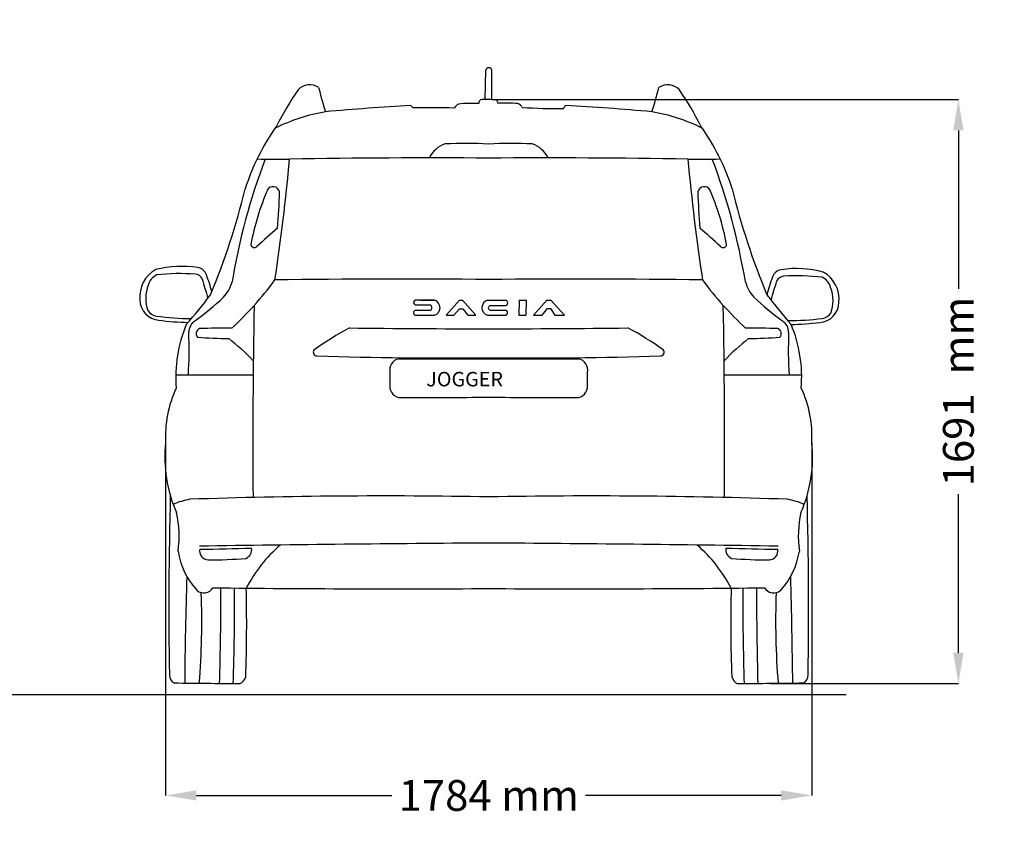
# Model space of a CAD drawing. Units: millimetres. Extents: x 4913 to 12936, y 1883 to 6393.
# Drawn here: x 10218 to 12936, y 1892 to 4162 of the extents above; entities that cross this region are included whole.
import ezdxf

# ---------------------------------------------------------------- set-up
doc = ezdxf.new("R2010")
doc.units = ezdxf.units.MM
doc.header["$MEASUREMENT"] = 0
doc.styles.get("Standard").update_dxf_attribs({"font": 'arial.ttf'})
doc.dimstyles.get("Standard").update_dxf_attribs({"dimtxt": 85, "dimasz": 85, "dimexe": 0.18, "dimexo": 0.0625, "dimgap": 30, "dimtad": 0, "dimdec": 4, "dimzin": 0, "dimdsep": 46, "dimtxsty": 'Standard', "dimcen": 0.09, "dimadec": 0, "dimazin": 0, "dimtfac": 1, "dimtdec": 4, "dimtofl": 0, "dimtmove": 0, "dimatfit": 3, "dimfxl": 0, "dimtolj": 1, "dimtzin": 0, "dimarcsym": 0})

# ---------------------------------------------------------------- blocks, each defined once
blk = doc.blocks.new('*D5')
at = {"color": 0, "lineweight": -2, "transparency": 16777216}
for p, q in [((8863, 4161.6), (10137, 4161.6)), ((10136.9, 4076.6), (10136.9, 3564.4)), ((10136.9, 2517.8), (10136.9, 3030)), ((9321.2, 2432.8), (10137, 2432.8))]:
    blk.add_line(p, q, dxfattribs=at)
at = {"color": 0, "transparency": 16777216}
for points in [[(10122.7, 4076.6), (10151, 4076.6), (10136.9, 4161.6)], [(10122.7, 2517.8), (10151, 2517.8), (10136.9, 2432.8)]]:
    blk.add_solid(points, dxfattribs=at)
at = {"layer": 'Defpoints', "color": 0, "transparency": 16777216}
for p in [(8863, 4161.6), (9321.1, 2432.8), (10136.9, 2432.8)]:
    blk.add_point(p, dxfattribs=at)
at = {"color": 0, "transparency": 16777216, "insert": (10136.9, 3297.2), "char_height": 85, "attachment_point": 5, "rotation": 90}
blk.add_mtext('\\A1;1784 mm', dxfattribs=at)
blk = doc.blocks.new('*D7')
at = {"color": 0, "lineweight": -2, "transparency": 16777216}
for p, q in [((11521.2, 3940.9), (12809.4, 3940.9)), ((12809.2, 3855.9), (12809.2, 3418.1)), ((12809.2, 2412.8), (12809.2, 2850.7)), ((12290.8, 2327.8), (12809.4, 2327.8))]:
    blk.add_line(p, q, dxfattribs=at)
at = {"color": 0, "transparency": 16777216}
for points in [[(12795.1, 3855.9), (12823.4, 3855.9), (12809.2, 3940.9)], [(12795.1, 2412.8), (12823.4, 2412.8), (12809.2, 2327.8)]]:
    blk.add_solid(points, dxfattribs=at)
at = {"layer": 'Defpoints', "color": 0, "transparency": 16777216}
for p in [(11521.1, 3940.9), (12290.7, 2327.8), (12809.2, 2327.8)]:
    blk.add_point(p, dxfattribs=at)
at = {"color": 0, "transparency": 16777216, "insert": (12809.2, 3134.4), "char_height": 85, "attachment_point": 5, "rotation": 90}
blk.add_mtext('\\A1;1691  mm', dxfattribs=at)
blk = doc.blocks.new('*D8')
at = {"color": 0, "lineweight": -2, "transparency": 16777216}
for p, q in [((10620.5, 2992.5), (10620.5, 2018.7)), ((12404.5, 2992.5), (12404.5, 2018.7)), ((10705.5, 2018.9), (11245.3, 2018.9)), ((12319.5, 2018.9), (11779.7, 2018.9))]:
    blk.add_line(p, q, dxfattribs=at)
at = {"color": 0, "transparency": 16777216}
for points in [[(10705.5, 2033.1), (10705.5, 2004.7), (10620.5, 2018.9)], [(12319.5, 2033.1), (12319.5, 2004.7), (12404.5, 2018.9)]]:
    blk.add_solid(points, dxfattribs=at)
at = {"layer": 'Defpoints', "color": 0, "transparency": 16777216}
for p in [(10620.5, 2992.5), (12404.5, 2992.5), (12404.5, 2018.9)]:
    blk.add_point(p, dxfattribs=at)
at = {"color": 0, "transparency": 16777216, "insert": (11512.5, 2018.9), "char_height": 85, "attachment_point": 5}
blk.add_mtext('\\A1;1784 mm', dxfattribs=at)

msp = doc.modelspace()

# ---------------------------------------------------------------- linework, layer by layer
at = {"color": 0}
for p, q in [((11503.06405, 3941.38499), (11504.48273, 4021.872)), ((11521.10333, 3940.88637), (11521.39961, 4022.24076)), ((11304.99971, 3380.66157), (11304.99971, 3380.26993)), ((11363.17216, 3386.94632), (11310.60176, 3386.94632)), ((11312.49377, 3373.98577), (11351.29276, 3373.98577)), ((11325.31324, 3386.94632), (11363.17216, 3386.94632)), ((11394.57518, 3345.05041), (11431.86675, 3386.94632)), ((11431.86675, 3386.94632), (11440.40115, 3386.94632)), ((11440.40115, 3386.94632), (11477.32164, 3345.05041)), ((11509.44995, 3386.94632), (11558.47827, 3386.94632)), ((11516.3125, 3371.9118), (11558.57612, 3371.79487)), ((11596.45715, 3386.94632), (11595.31283, 3345.05041)), ((11596.45715, 3386.94632), (11615.90226, 3386.94632)), ((11615.90226, 3386.94632), (11615.40655, 3345.05041)), ((11636.18079, 3345.05041), (11673.08483, 3386.94632)), ((11673.08483, 3386.94632), (11684.08886, 3386.94632)), ((11684.08886, 3386.94632), (11721.44054, 3345.05041)), ((11310.89716, 3345.05041), (11363.17216, 3345.05041)), ((11351.29276, 3358.56955), (11313.92047, 3358.56955)), ((11337.03466, 3345.05041), (11363.17216, 3345.05041)), ((11394.57518, 3345.05041), (11416.46775, 3345.05041)), ((11416.46775, 3345.05041), (11431.49571, 3362.55455)), ((11431.49571, 3362.55455), (11440.77222, 3362.55455)), ((11440.77222, 3362.55455), (11455.05803, 3345.05041)), ((11455.05803, 3345.05041), (11477.32164, 3345.05041)), ((11508.87684, 3345.05041), (11558.22745, 3345.05041)), ((11516.3125, 3359.53975), (11558.31409, 3359.52245)), ((11595.31283, 3345.05041), (11615.40655, 3345.05041)), ((11636.18079, 3345.05041), (11660.37599, 3345.05041)), ((11660.37599, 3345.05041), (11674.47971, 3364.29328)), ((11674.47971, 3364.29328), (11683.46892, 3364.29328)), ((11683.46892, 3364.29328), (11694.62791, 3345.05041)), ((11694.62791, 3345.05041), (11721.44054, 3345.05041))]:
    msp.add_line(p, q, dxfattribs=at)
at = {"color": 5}
msp.add_line((4913.42023, 2297.81354), (12499.08672, 2297.81354), dxfattribs=at)
at = {"color": 0}
for centre, radius, start, end in [((11512.97679, 4020.42232), 8.61688, 12.18289204, 170.31460228), ((11018.24514, 3936.70338), 45.06971, 56.94262413, 135.60803316), ((11710.05477, 4131.11004), 685.36346, 193.21110055, 199.05682034), ((11314.87528, 4131.11004), 685.36346, 340.94317966, 346.78889945), ((12006.68491, 3936.70338), 45.06971, 44.39196684, 123.05737587), ((11728.82099, 3463.48635), 898.04944, 145.80250883, 153.28708832), ((11296.10906, 3463.48635), 898.04944, 26.71291168, 34.19749117), ((11686.40041, -3104.42954), 7039.48878, 93.16793659, 95.086741893), ((11495.62921, 4123.85287), 281.28957, 225.18733863, 226.9215384), ((11331.31808, 528.70594), 3389.80173, 88.54745763, 90.47005153), ((11442.15012, 3902.96847), 28.79269, 117.32066206, 149.87677491), ((11467.29575, 3551.90684), 378.591, 87.30698079, 95.81545661), ((11494.50628, 3931.58063), 9.54132, 97.25014881, 189.05056403), ((11505.92762, 3718.41955), 222.98383, 83.83489443, 93.24585567), ((11493.30215, 3941.04566), 1.818989403545856e-12, 284.50029763, 90), ((11530.31901, 3932.8925), 7.23492, 341.04652933, 93.52066744), ((11561.66885, 3552.74564), 378.591, 85.20302467, 93.7115005), ((11580.57042, 3904.19877), 28.79269, 31.14170637, 63.69781923), ((11721.61885, 6019.54778), 2103.68173, 266.82797786, 269.92638016), ((11663.65671, 3956.53591), 68.38085, 323.50663871, 332.05770689), ((11338.52964, -3104.42954), 7039.48878, 84.913258107, 86.860475408), ((11153.6005, 3389.14323), 526.18167, 99.99751466, 115.9864223), ((11871.32955, 3389.14323), 526.18167, 64.0135777, 80.00248534), ((11431.05394, 3506.80538), 619.93679, 144.45760911, 162.37013972), ((11593.87611, 3506.80538), 619.93679, 17.62986028, 35.54239089), ((11414.87097, 3748.61411), 73.25094, 108.12140542, 154.87702806), ((11448.9941, 2745.93479), 1073.80593, 86.61136461, 93.03782053), ((11575.93594, 2745.93479), 1073.80593, 86.96217947, 93.38863539), ((11610.05908, 3748.61411), 73.25094, 25.12297194, 71.87859458), ((11364.22859, -21752.85229), 25532.57081, 89.667351553, 90.901058292), ((11660.70146, -21752.85229), 25532.57081, 89.098941708, 90.332648447), ((12599.42053, 3136.37906), 1820.64861, 159.40937229, 170.48031323), ((10947.93942, 14593.44481), 10816.89368, 269.603077642, 270.07823193), ((4948.67733, 4334.82906), 6039.88726, 351.506898184, 354.696571149), ((12076.99063, 14593.44481), 10816.89368, 269.92176807, 270.396922358), ((18076.25272, 4334.82906), 6039.88726, 185.303428851, 188.493101816), ((10425.50952, 3136.37906), 1820.64861, 9.51968677, 20.59062771), ((10917.11823, 3681.92597), 18.49701, 12.30692952, 150.83145532), ((12107.81181, 3681.92597), 18.49701, 29.16854468, 167.69307048), ((8923.85972, 4160.02675), 1972.09164, 337.38649211, 346.34794089), ((11573.06966, 3403.80573), 730.46969, 156.68266545, 169.19438009), ((9142.47723, 3741.69616), 1793.58201, 355.00892098, 358.21630608), ((13882.45282, 3741.69616), 1793.58201, 181.78369392, 184.99107902), ((11451.86039, 3403.80573), 730.46969, 10.80561991, 23.31733455), ((14101.07033, 4160.02675), 1972.09164, 193.65205911, 202.61350789), ((12266.98306, 2027.71608), 2053.45461, 130.65107456, 132.76443955), ((10757.94699, 2027.71608), 2053.45461, 47.23556045, 49.34892544), ((10865.48212, 3542.22173), 10.0382, 188.41638198, 316.1116479), ((12159.44793, 3542.22173), 10.0382, 223.8883521, 351.58361802), ((10665.03099, 3190.36675), 289.85436, 81.16617915, 104.36435414), ((10634.29079, 3396.59602), 85.174, 118.90450967, 185.88289208), ((10611.99607, 3419.29933), 40.45446, 113.10555634, 167.24034256), ((10661.31158, 2889.52636), 570.71779, 85.82699932, 96.55899312), ((10700.82872, 3436.49365), 22.32838, 23.8921638, 84.82756583), ((10705.03095, 3447.94653), 29.18727, 17.06391109, 81.10566317), ((10422.59967, 3331.98443), 334.38586, 13.49180327, 21.86397857), ((12324.16645, 3442.20536), 29.18727, 98.48801661, 162.52976868), ((12328.28736, 3430.72296), 22.32838, 94.76611394, 155.70151598), ((12362.33876, 3184.34839), 289.85436, 75.22932563, 98.42750062), ((12363.92465, 2883.48918), 570.71779, 83.03468666, 93.76668045), ((12394.54068, 3390.35447), 85.174, 353.7107877, 60.6891701), ((10665.92584, 3391.55363), 100.33075, 158.55571982, 199.5375406), ((30796.96497, 9429.54466), 20948.57821, 196.597838198, 196.749110582), ((10708.57985, 3462.389), 98.46473, 316.57305626, 345.35229842), ((10307.18123, 3887.59879), 759.11549, 317.2614785, 324.12996253), ((11267.99906, -21886.13825), 25331.29294, 89.4470442, 90.781880566), ((11756.93099, -21886.13825), 25331.29294, 89.218119434, 90.5529558), ((12717.74881, 3887.59879), 759.11549, 215.87003747, 222.7385215), ((12316.3502, 3462.389), 98.46473, 194.64770158, 223.42694374), ((12590.56918, 3329.82108), 318.20723, 157.62195663, 166.93904454), ((-7724.84345, 9566.13635), 20948.57821, 342.844569191, 342.995841574), ((12416.99583, 3412.89911), 40.45446, 12.35333722, 66.48812343), ((9784.23781, 4115.56857), 1196.39105, 318.29889042, 323.36906248), ((13240.69224, 4115.56857), 1196.39105, 216.63093752, 221.70110958), ((12362.87067, 3385.53655), 100.33075, 340.05613917, 21.03795995), ((10605.90716, 3387.64688), 56.34223, 179.77711209, 265.98810027), ((10236.31909, 3971.58802), 792.7704, 305.90222451, 313.30739181), ((9893.2401, 4255.64084), 1312.95402, 313.87575246, 317.7245373), ((31541.66025, 2995.18549), 20680.38113, 178.954793115, 180.424674153), ((11311.54574, 3380.46575), 6.54896, 98.28757048, 278.32338458), ((11346.91965, 3366.27766), 8.86223, 299.5679375, 60.4320625), ((11355.77748, 3365.99837), 22.21482, 289.44315896, 70.55684104), ((11515.75973, 3365.90813), 21.96404, 106.69504208, 251.73749097), ((11517.43669, 3365.72577), 6.28734, 100.29995444, 259.70004556), ((11557.57071, 3379.36442), 7.63603, 277.56589003, 83.17414145), ((-8516.7302, 2995.18549), 20680.38113, 359.575325847, 1.045206885), ((13131.68995, 4255.64084), 1312.95402, 222.2754627, 226.12424754), ((12788.61096, 3971.58802), 792.7704, 226.69260819, 234.09777549), ((12422.86013, 3381.20428), 56.34223, 273.6055795, 359.81656768), ((10601.29054, 3378.87676), 36.48208, 214.9059721, 260.2262702), ((11311.86145, 3351.93238), 6.94921, 72.76475361, 262.02374935), ((11557.32238, 3352.29211), 7.29804, 277.1239292, 82.19005893), ((12427.41444, 3372.40164), 36.48208, 279.36740957, 324.68770767), ((10703.18956, 4163.25843), 827.42502, 262.49360938, 269.20442199), ((10700.51615, 4122.70682), 797.37768, 262.900446, 268.71788373), ((11023.57143, 3174.80146), 375.17778, 157.2849695, 184.68523617), ((10722.7056, 3297.6833), 38.34277, 124.11169529, 180.38065849), ((12302.22445, 3297.6833), 38.34277, 359.61934151, 55.88830471), ((12338.86555, 4075.81382), 745.42043, 269.93351307, 277.28220266), ((12333.99373, 4111.19893), 791.63744, 270.97297831, 276.70354933), ((12001.35862, 3174.80146), 375.17778, 355.31476383, 22.7150305), ((9544.29692, 3249.63102), 1141.06828, 356.47621327, 2.40073157), ((10719.75482, 3294.52355), 15.04836, 112.76358511, 220.86207976), ((10780.82113, 843.30772), 2465.99939, 89.47900474, 91.55430943), ((11558.34692, 2510.6515), 908.00126, 118.28337706, 125.54102988), ((11490.81059, 31520.67426), 28212.75492, 269.263382688, 270.043976839), ((11534.11946, 31520.67426), 28212.75492, 269.956023161, 270.736617312), ((11466.58313, 2510.6515), 908.00126, 54.45897012, 61.71662294), ((12244.10892, 843.30772), 2465.99939, 88.44569057, 90.52099526), ((12305.17523, 3294.52355), 15.04836, 319.13792024, 67.23641489), ((13480.63313, 3249.63102), 1141.06828, 177.59926843, 183.52378673), ((10798.78429, 4437.45707), 1156.3187, 265.51557513, 269.80153553), ((10368.94543, 2744.8939), 684.76257, 43.88256409, 51.54715308), ((12655.98462, 2744.8939), 684.76257, 128.45284692, 136.11743591), ((12226.14575, 4437.45707), 1156.3187, 270.19846447, 274.48442487), ((11038.43349, 3242.90937), 10.27882, 140.18046067, 273.52677623), ((11986.49656, 3242.90937), 10.27882, 266.47322377, 39.81953933), ((11410.96481, 16158.08726), 12930.7864, 268.351903544, 270.449747864), ((11271.94479, 3193.36266), 32.84755, 104.12288055, 190.98690053), ((11728.33514, 107090.15108), 103865.97192, 269.743818427, 269.8809190832), ((11613.96524, 16158.08726), 12930.7864, 269.550252136, 271.648096456), ((11296.59491, 107090.15108), 103865.97192, 270.1190809168, 270.256181573), ((11752.98526, 3193.36266), 32.84755, 349.01309947, 75.87711945), ((12269.02249, 3167.50169), 1029.50979, 178.90908514, 180.89674234), ((10755.90756, 3167.50169), 1029.50979, 359.10325766, 1.09091486), ((10810.8409, -20622.40646), 23802.2463, 89.876603842, 90.390974798), ((12214.08915, -20622.40646), 23802.2463, 89.609025202, 90.123396158), ((10936.43934, 3010.34038), 316.47491, 154.98644614, 183.22303187), ((11270.11787, 3148.56376), 30.60978, 174.7034324, 271.86454396), ((11754.81218, 3148.56376), 30.60978, 268.13545604, 5.2965676), ((12088.4907, 3010.34038), 316.47491, 356.77696813, 25.01355386), ((11309.06805, 22782.82011), 19664.88655, 269.889416158, 270.592629717), ((11715.862, 22782.82011), 19664.88655, 269.407370283, 270.110583842), ((10995.2578, 2952.26415), 376.95139, 173.8653408, 203.7964735), ((12029.67225, 2952.26415), 376.95139, 336.2035265, 6.1346592), ((22332.04783, 2536.02293), 11702.7762, 178.478873697, 180.900129089), ((10724.70808, 2628.74087), 211.38413, 100.13511744, 113.27229804), ((11220.79479, -12475.83496), 15321.94477, 88.909245308, 91.994596305), ((11804.13526, -12475.83496), 15321.94477, 88.005403695, 91.090754692), ((12300.22197, 2628.74087), 211.38413, 66.72770196, 79.86488256), ((692.88222, 2536.02293), 11702.7762, 359.099870911, 1.521126303), ((10368.73587, 2734.98476), 289.06259, 351.76776388, 13.03228919), ((12656.19418, 2734.98476), 289.06259, 166.96771081, 188.23223612), ((10854.22128, 2722.89673), 201.54278, 188.35966808, 223.13274611), ((12030.83043, -83370.01536), 86087.50871, 90.3450016125, 90.8767728094), ((10738.5758, 2694.31048), 24.47073, 168.37226372, 267.76917956), ((10695.83403, 7045.47678), 4346.27472, 270.24748337, 272.13675976), ((10831.52176, 2698.1205), 26.67995, 293.94937843, 8.84773638), ((11200.73224, 2405.68714), 403.02206, 130.84942763, 152.54665318), ((10994.09962, -83370.01536), 86087.50871, 89.1232271907, 89.6549983875), ((11824.19781, 2405.68714), 403.02206, 27.45334682, 49.15057237), ((12193.40829, 2698.1205), 26.67995, 171.15226362, 246.05062157), ((12329.09602, 7045.47678), 4346.27472, 267.86324024, 269.75251663), ((12286.35425, 2694.31048), 24.47073, 272.23082044, 11.62773628), ((12170.70877, 2722.89673), 201.54278, 316.86725389, 351.64033192), ((10751.3677, 3714.41671), 1044.64883, 269.24613877, 274.99653637), ((12273.56235, 3714.41671), 1044.64883, 265.00346363, 270.75386123), ((25673.81086, 2189.27814), 15001.40895, 178.339994598, 179.468501912), ((-2648.88081, 2189.27814), 15001.40895, 0.531498088, 1.660005402), ((10725.95558, 2606.64021), 28.59729, 228.85915254, 330.11782456), ((11264.14716, 50443.83811), 47854.19961, 269.385299456, 270.297312035), ((1028.88765, 2592.92557), 9744.22992, 358.4388325, 359.995485435), ((2018.9689, 2580.32862), 8792.03877, 358.348966197, 0.074652569), ((6774.05995, 2495.04564), 4070.17877, 357.90342158, 1.35778363), ((11760.78289, 50443.83811), 47854.19961, 269.702687965, 270.614700544), ((16250.8701, 2495.04564), 4070.17877, 178.64221637, 182.09657842), ((21005.96115, 2580.32862), 8792.03877, 179.925347431, 181.651033803), ((21996.0424, 2592.92557), 9744.22992, 180.004514565, 181.5611675), ((12298.97447, 2606.64021), 28.59729, 209.88217544, 311.14084746), ((8496.24883, 2502.72123), 2224.0291, 355.49540263, 1.96313467), ((14528.68122, 2502.72123), 2224.0291, 178.03686533, 184.50459737), ((10658.35908, 2352.65392), 27.6474, 180.98769124, 240.09675306), ((10813.28914, 2354.20041), 29.35273, 291.07660914, 344.06577236), ((12211.64091, 2354.20041), 29.35273, 195.93422764, 248.92339086), ((12366.57097, 2352.65392), 27.6474, 299.90324694, 359.01230876), ((10243.29271, -44586.78426), 46917.18763, 89.291005323, 89.509942718), ((12781.63734, -44586.78426), 46917.18763, 90.490057282, 90.708994677)]:
    msp.add_arc(centre, radius, start, end, dxfattribs=at)

# ---------------------------------------------------------------- texts
at = {"color": 0, "insert": (11340.09598, 3188.76958), "char_height": 40, "attachment_point": 1}
msp.add_mtext_dynamic_manual_height_columns('{\\fBankGothic Md BT|b0|i0|c0|p34;JOGGER}', width=345.1372484, gutter_width=1, heights=[0], dxfattribs=at)

# ---------------------------------------------------------------- dimensions: what is measured, and where the dimension line sits
at = {"color": 0}
for base, p1, p2, text, picture, middle in [((10136.86223, 2432.75454), (8862.98302, 4161.58346), (9321.14753, 2432.75454), '1784 mm', '*D5', (10136.86223, 3297.169)), ((12809.24594, 2327.83494), (11521.10333, 3940.88637), (12290.71881, 2327.83494), '1691  mm', '*D7', (12809.24594, 3134.36065))]:
    dim = msp.add_linear_dim(base=base, p1=p1, p2=p2, angle=90, text=text, dimstyle='Standard', dxfattribs=at)
    dim.commit()
    dim.dimension.update_dxf_attribs({"geometry": picture, "text_midpoint": middle})
dim = msp.add_linear_dim(base=(12404.46502, 2018.91003), p1=(10620.46502, 2992.54726), p2=(12404.46502, 2992.54726), text='1784 mm', dimstyle='Standard', dxfattribs=at)
dim.commit()
dim.dimension.update_dxf_attribs({"geometry": '*D8', "text_midpoint": (11512.46502, 2018.91003)})

doc.saveas('drawing.dxf')
